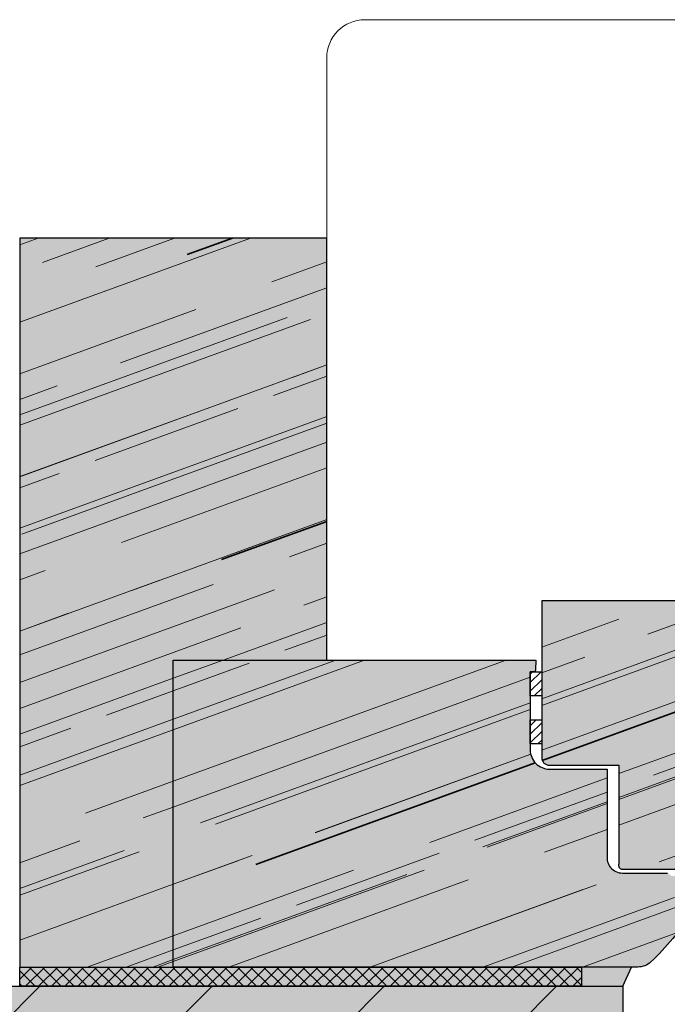
# Model space of a CAD drawing. Units: millimetres. Extents: x -447 to 490, y -261 to 210.
# Drawn here: x -51 to 118, y -47 to 210 of the extents above; entities that cross this region are included whole.
import ezdxf

# ---------------------------------------------------------------- set-up
doc = ezdxf.new("R2010")
doc.units = ezdxf.units.MM
for name, color, linetype, lineweight in [('Abdichtung-Abdichtungsmasse', 7, 'Continuous', 5), ('Abdichtung-PU Schaum', 7, 'Continuous', 9), ('Beschriftung', 7, 'Continuous', 18), ('Holz-Holzbalken schraeg', 7, 'Continuous', 5), ('Linie 0.13 mm schwarz', 7, 'Continuous', 13), ('Linie 0.25 mm schwarz', 7, 'Continuous', 25)]:
    doc.layers.add(name, color=color, linetype=linetype, lineweight=lineweight)
doc.layers.add('WAND-Mauerwerk', color=7, linetype='Continuous', lineweight=5, true_color=0xcc7f66)
doc.layers.add('WAND-Schraffur braun', color=7, linetype='Continuous', lineweight=5, true_color=0xff3f3f)
pattern_1 = [(20, (0, 0), (69.7478605044185, -5.935988128035614), [147.8509367772825, -21.12156239675463]), (20, (25.9983111111111, -2.21262222222222), (44.83791032426903, -3.815992368022892), [122.5, -17.49999999999999])]
pattern_2 = [(19.99999999999999, (10.56078119837733, -10.56078119837732), (8.946995783117117, -79.49812115048306), [135.57322656192, -152.88044697408])]
pattern_3 = [(19.99999999999999, (21.12156239675466, -21.12156239675465), (49.49747468305834, -49.49747468305832), [39.59237882880001, -9.898094707199995])]
pattern_4 = [(20, (25.9983111111111, -2.21262222222222), (29.89194021617934, -2.543994912015265), [147.8509367772825, -21.12156239675463])]
pattern_5 = [(45, (-6791.652800644733, -584.3236737725567), (-1.122532015133644, 1.122532015133644), [])]

# ---------------------------------------------------------------- blocks, each defined once
blk = doc.blocks.new('Gruppe-3')
at = {"layer": 'Holz-Holzbalken schraeg', "linetype": 'Continuous', "lineweight": 0, "true_color": 0xcca780}
blk.add_hatch(color=43, dxfattribs=at).paths.add_polyline_path([(-50.95183959393881, -37.22555193408721), (-10.9518395939388, -37.22555193408721), (-10.9518395939388, 42.77444806591279), (5.609860550979398, 42.77444806591279), (5.609860550979398, 42.78202413064332), (22.1357284590295, 42.78202413064332), (22.1357284590295, 42.77444806591279), (29.04816040606119, 42.7744480659128), (29.04816040606119, 152.7744480659128), (-50.95183959393881, 152.7744480659128)])
at = {"layer": 'Holz-Holzbalken schraeg', "linetype": 'Continuous', "lineweight": 13, "true_color": 0xe6d2ab}
h = blk.add_hatch(dxfattribs=at)
h.set_pattern_fill('SCHR Holzbalken schraeg', color=254, style=0, pattern_type=2)
h.set_pattern_definition(pattern_1)
h.paths.add_polyline_path([(-50.95183959393881, -37.22555193408721), (-10.9518395939388, -37.22555193408721), (-10.9518395939388, 42.77444806591279), (5.609860550979398, 42.77444806591279), (5.609860550979398, 42.78202413064332), (22.1357284590295, 42.78202413064332), (22.1357284590295, 42.77444806591279), (29.04816040606119, 42.7744480659128), (29.04816040606119, 152.7744480659128), (-50.95183959393881, 152.7744480659128)])
at = {"layer": 'Holz-Holzbalken schraeg', "linetype": 'Continuous', "lineweight": 35, "true_color": 0xaaaaaa}
h = blk.add_hatch(dxfattribs=at)
h.set_pattern_fill('SCHR Holzbalken schraeg-1', color=253, style=0, pattern_type=2)
h.set_pattern_definition(pattern_2)
h.paths.add_polyline_path([(-50.95183959393881, -37.22555193408721), (-10.9518395939388, -37.22555193408721), (-10.9518395939388, 42.77444806591279), (5.609860550979398, 42.77444806591279), (5.609860550979398, 42.78202413064332), (22.1357284590295, 42.78202413064332), (22.1357284590295, 42.77444806591279), (29.04816040606119, 42.7744480659128), (29.04816040606119, 152.7744480659128), (-50.95183959393881, 152.7744480659128)])
at = {"layer": 'Holz-Holzbalken schraeg', "linetype": 'Continuous', "lineweight": 13, "true_color": 0x8c8c8c}
h = blk.add_hatch(dxfattribs=at)
h.set_pattern_fill('SCHR Holzbalken schraeg-2', color=252, style=0, pattern_type=2)
h.set_pattern_definition(pattern_3)
h.paths.add_polyline_path([(-50.95183959393881, -37.22555193408721), (-10.9518395939388, -37.22555193408721), (-10.9518395939388, 42.77444806591279), (5.609860550979398, 42.77444806591279), (5.609860550979398, 42.78202413064332), (22.1357284590295, 42.78202413064332), (22.1357284590295, 42.77444806591279), (29.04816040606119, 42.7744480659128), (29.04816040606119, 152.7744480659128), (-50.95183959393881, 152.7744480659128)])
at = {"layer": 'Holz-Holzbalken schraeg', "linetype": 'Continuous', "lineweight": 13, "true_color": 0x995533}
h = blk.add_hatch(dxfattribs=at)
h.set_pattern_fill('SCHR Holzbalken schraeg-3', color=15, style=0, pattern_type=2)
h.set_pattern_definition(pattern_4)
h.paths.add_polyline_path([(-50.95183959393881, -37.22555193408721), (-10.9518395939388, -37.22555193408721), (-10.9518395939388, 42.77444806591279), (5.609860550979398, 42.77444806591279), (5.609860550979398, 42.78202413064332), (22.1357284590295, 42.78202413064332), (22.1357284590295, 42.77444806591279), (29.04816040606119, 42.7744480659128), (29.04816040606119, 152.7744480659128), (-50.95183959393881, 152.7744480659128)])
at = {"layer": 'Holz-Holzbalken schraeg', "linetype": 'Continuous', "lineweight": 0, "true_color": 0xcca780}
h = blk.add_hatch(color=43, dxfattribs=at)
edge = h.paths.add_edge_path()
edge.add_arc((134.7773807235141, -13.51739503339294), 10.00000000000128, 270.0000000000057, 323.2702740758641)
edge.add_line((142.7920355166284, -19.49780543295878), (165.9776664339024, 11.57444806590115))
edge.add_line((165.9776664339024, 11.57444806590115), (141.8727807854775, 11.57444806590115))
edge.add_line((141.8727807854775, 11.57444806590115), (141.8727807854775, 34.96306756647732))
edge.add_line((141.8727807854775, 34.96306756647732), (137.8496698287963, 34.98582856534244))
edge.add_line((137.8496698287963, 34.98582856534244), (137.9967114102339, 58.28116944557542))
edge.add_line((137.9967114102339, 58.28116944557542), (85.09638858853549, 58.26772668624426))
edge.add_line((85.09638858853549, 58.26772668624426), (85.09638858853549, 17.3826049665854))
edge.add_arc((87.09638858853535, 17.38260496658527), 1.999999999999858, 179.9999999999961, 270.0000000000041)
edge.add_line((87.09638858853549, 15.3826049665854), (105.1692472153481, 15.3826049665854))
edge.add_line((105.1692472153481, 15.3826049665854), (105.1692472153483, -10.28526831332715))
edge.add_line((105.1692472153483, -10.28526831332715), (105.1236704743848, -10.54374685575101))
edge.add_arc((106.1084782273862, -10.71739503341677), 0.9999999999890883, 169.9999999999578, 270.0000000004731)
edge.add_line((106.1084782273944, -11.71739503340586), (130.6617793967537, -11.71739503340586))
edge.add_line((130.6617793967537, -11.71739503340586), (128.9760651110411, -23.51739503339422))
edge.add_line((128.9760651110411, -23.51739503339422), (134.7773807235151, -23.51739503339422))
at = {"layer": 'Holz-Holzbalken schraeg', "linetype": 'Continuous', "lineweight": 13, "true_color": 0xe6d2ab}
h = blk.add_hatch(dxfattribs=at)
h.set_pattern_fill('SCHR Holzbalken schraeg-3', color=254, style=0, pattern_type=2)
h.set_pattern_definition(pattern_1)
edge = h.paths.add_edge_path()
edge.add_arc((134.7773807235141, -13.51739503339294), 10.00000000000128, 270.0000000000057, 323.2702740758641)
edge.add_line((142.7920355166284, -19.49780543295878), (165.9776664339024, 11.57444806590115))
edge.add_line((165.9776664339024, 11.57444806590115), (141.8727807854775, 11.57444806590115))
edge.add_line((141.8727807854775, 11.57444806590115), (141.8727807854775, 34.96306756647732))
edge.add_line((141.8727807854775, 34.96306756647732), (137.8496698287963, 34.98582856534244))
edge.add_line((137.8496698287963, 34.98582856534244), (137.9967114102339, 58.28116944557542))
edge.add_line((137.9967114102339, 58.28116944557542), (85.09638858853549, 58.26772668624426))
edge.add_line((85.09638858853549, 58.26772668624426), (85.09638858853549, 17.3826049665854))
edge.add_arc((87.09638858853535, 17.38260496658527), 1.999999999999858, 179.9999999999961, 270.0000000000041)
edge.add_line((87.09638858853549, 15.3826049665854), (105.1692472153481, 15.3826049665854))
edge.add_line((105.1692472153481, 15.3826049665854), (105.1692472153483, -10.28526831332715))
edge.add_line((105.1692472153483, -10.28526831332715), (105.1236704743848, -10.54374685575101))
edge.add_arc((106.1084782273862, -10.71739503341677), 0.9999999999890883, 169.9999999999578, 270.0000000004731)
edge.add_line((106.1084782273944, -11.71739503340586), (130.6617793967537, -11.71739503340586))
edge.add_line((130.6617793967537, -11.71739503340586), (128.9760651110411, -23.51739503339422))
edge.add_line((128.9760651110411, -23.51739503339422), (134.7773807235151, -23.51739503339422))
at = {"layer": 'Holz-Holzbalken schraeg', "linetype": 'Continuous', "lineweight": 35, "true_color": 0xaaaaaa}
h = blk.add_hatch(dxfattribs=at)
h.set_pattern_fill('SCHR Holzbalken schraeg-2', color=253, style=0, pattern_type=2)
h.set_pattern_definition(pattern_2)
edge = h.paths.add_edge_path()
edge.add_arc((134.7773807235141, -13.51739503339294), 10.00000000000128, 270.0000000000057, 323.2702740758641)
edge.add_line((142.7920355166284, -19.49780543295878), (165.9776664339024, 11.57444806590115))
edge.add_line((165.9776664339024, 11.57444806590115), (141.8727807854775, 11.57444806590115))
edge.add_line((141.8727807854775, 11.57444806590115), (141.8727807854775, 34.96306756647732))
edge.add_line((141.8727807854775, 34.96306756647732), (137.8496698287963, 34.98582856534244))
edge.add_line((137.8496698287963, 34.98582856534244), (137.9967114102339, 58.28116944557542))
edge.add_line((137.9967114102339, 58.28116944557542), (85.09638858853549, 58.26772668624426))
edge.add_line((85.09638858853549, 58.26772668624426), (85.09638858853549, 17.3826049665854))
edge.add_arc((87.09638858853535, 17.38260496658527), 1.999999999999858, 179.9999999999961, 270.0000000000041)
edge.add_line((87.09638858853549, 15.3826049665854), (105.1692472153481, 15.3826049665854))
edge.add_line((105.1692472153481, 15.3826049665854), (105.1692472153483, -10.28526831332715))
edge.add_line((105.1692472153483, -10.28526831332715), (105.1236704743848, -10.54374685575101))
edge.add_arc((106.1084782273862, -10.71739503341677), 0.9999999999890883, 169.9999999999578, 270.0000000004731)
edge.add_line((106.1084782273944, -11.71739503340586), (130.6617793967537, -11.71739503340586))
edge.add_line((130.6617793967537, -11.71739503340586), (128.9760651110411, -23.51739503339422))
edge.add_line((128.9760651110411, -23.51739503339422), (134.7773807235151, -23.51739503339422))
at = {"layer": 'Holz-Holzbalken schraeg', "linetype": 'Continuous', "lineweight": 13, "true_color": 0x8c8c8c}
h = blk.add_hatch(dxfattribs=at)
h.set_pattern_fill('SCHR Holzbalken schraeg-1', color=252, style=0, pattern_type=2)
h.set_pattern_definition(pattern_3)
edge = h.paths.add_edge_path()
edge.add_arc((134.7773807235141, -13.51739503339294), 10.00000000000128, 270.0000000000057, 323.2702740758641)
edge.add_line((142.7920355166284, -19.49780543295878), (165.9776664339024, 11.57444806590115))
edge.add_line((165.9776664339024, 11.57444806590115), (141.8727807854775, 11.57444806590115))
edge.add_line((141.8727807854775, 11.57444806590115), (141.8727807854775, 34.96306756647732))
edge.add_line((141.8727807854775, 34.96306756647732), (137.8496698287963, 34.98582856534244))
edge.add_line((137.8496698287963, 34.98582856534244), (137.9967114102339, 58.28116944557542))
edge.add_line((137.9967114102339, 58.28116944557542), (85.09638858853549, 58.26772668624426))
edge.add_line((85.09638858853549, 58.26772668624426), (85.09638858853549, 17.3826049665854))
edge.add_arc((87.09638858853535, 17.38260496658527), 1.999999999999858, 179.9999999999961, 270.0000000000041)
edge.add_line((87.09638858853549, 15.3826049665854), (105.1692472153481, 15.3826049665854))
edge.add_line((105.1692472153481, 15.3826049665854), (105.1692472153483, -10.28526831332715))
edge.add_line((105.1692472153483, -10.28526831332715), (105.1236704743848, -10.54374685575101))
edge.add_arc((106.1084782273862, -10.71739503341677), 0.9999999999890883, 169.9999999999578, 270.0000000004731)
edge.add_line((106.1084782273944, -11.71739503340586), (130.6617793967537, -11.71739503340586))
edge.add_line((130.6617793967537, -11.71739503340586), (128.9760651110411, -23.51739503339422))
edge.add_line((128.9760651110411, -23.51739503339422), (134.7773807235151, -23.51739503339422))
at = {"layer": 'Holz-Holzbalken schraeg', "linetype": 'Continuous', "lineweight": 13, "true_color": 0x995533}
h = blk.add_hatch(dxfattribs=at)
h.set_pattern_fill('SCHR Holzbalken schraeg', color=15, style=0, pattern_type=2)
h.set_pattern_definition(pattern_4)
edge = h.paths.add_edge_path()
edge.add_arc((134.7773807235141, -13.51739503339294), 10.00000000000128, 270.0000000000057, 323.2702740758641)
edge.add_line((142.7920355166284, -19.49780543295878), (165.9776664339024, 11.57444806590115))
edge.add_line((165.9776664339024, 11.57444806590115), (141.8727807854775, 11.57444806590115))
edge.add_line((141.8727807854775, 11.57444806590115), (141.8727807854775, 34.96306756647732))
edge.add_line((141.8727807854775, 34.96306756647732), (137.8496698287963, 34.98582856534244))
edge.add_line((137.8496698287963, 34.98582856534244), (137.9967114102339, 58.28116944557542))
edge.add_line((137.9967114102339, 58.28116944557542), (85.09638858853549, 58.26772668624426))
edge.add_line((85.09638858853549, 58.26772668624426), (85.09638858853549, 17.3826049665854))
edge.add_arc((87.09638858853535, 17.38260496658527), 1.999999999999858, 179.9999999999961, 270.0000000000041)
edge.add_line((87.09638858853549, 15.3826049665854), (105.1692472153481, 15.3826049665854))
edge.add_line((105.1692472153481, 15.3826049665854), (105.1692472153483, -10.28526831332715))
edge.add_line((105.1692472153483, -10.28526831332715), (105.1236704743848, -10.54374685575101))
edge.add_arc((106.1084782273862, -10.71739503341677), 0.9999999999890883, 169.9999999999578, 270.0000000004731)
edge.add_line((106.1084782273944, -11.71739503340586), (130.6617793967537, -11.71739503340586))
edge.add_line((130.6617793967537, -11.71739503340586), (128.9760651110411, -23.51739503339422))
edge.add_line((128.9760651110411, -23.51739503339422), (134.7773807235151, -23.51739503339422))
at = {"layer": 'Holz-Holzbalken schraeg', "linetype": 'Continuous', "lineweight": 0, "true_color": 0xcca780}
h = blk.add_hatch(color=43, dxfattribs=at)
edge = h.paths.add_edge_path()
edge.add_line((-10.9518395939388, 42.77444806591279), (1.469435514749847, 42.77444806591279))
edge.add_line((1.469435514749847, 42.77444806591279), (1.469435514749847, 42.78202413064332))
edge.add_line((1.469435514749847, 42.78202413064332), (13.86383644578743, 42.78202413064332))
edge.add_line((13.86383644578743, 42.78202413064332), (13.86383644578743, 42.77444806591279))
edge.add_line((13.86383644578743, 42.77444806591279), (83.59638858852821, 42.77444806591279))
edge.add_line((83.59638858852821, 42.77444806591279), (83.50847730616562, 40.25699831754561))
edge.add_line((83.50847730616562, 40.25699831754561), (83.50847730616503, 40.2569983175288))
edge.add_arc((83.00878189267341, 40.274448065878), 0.4999999999820162, 269.99999999894476, 358.0000000001631, ccw=False)
edge.add_line((83.0087818926642, 39.77444806589599), (82.09638858853549, 39.77444806591279))
edge.add_line((82.09638858853549, 39.77444806591279), (82.09638858853549, 19.37444806590395))
edge.add_arc((87.09638858853546, 19.37444806590395), 4.999999999999972, 180, 270.0000000000003)
edge.add_line((87.09638858853549, 14.37444806590398), (102.1692472153483, 14.37444806590406))
edge.add_line((102.1692472153483, 14.37444806590406), (102.1692472153483, -8.030959223430044))
edge.add_arc((106.108478227386, -8.725551934098043), 3.999999999989086, 169.9999999999714, 220.0000000000398)
edge.add_line((103.0443004549203, -11.29670237283939), (103.0443004549233, -11.29670237284286))
edge.add_arc((106.108478227389, -8.725551934101594), 3.999999999989055, 220.0000000000402, 270.0000000000061)
edge.add_line((106.1084782273894, -12.72555193409066), (117.8656740042898, -12.72555193408945))
edge.add_arc((117.8656740042976, -13.22555193407325), 0.4999999999837982, 44.9999999992346, 89.99999999999022, ccw=False)
edge.add_line((118.2192273948841, -12.87199854349615), (118.7263341760763, -13.37910532470186))
edge.add_line((118.7263341760763, -13.37910532470186), (118.7263341760812, -13.37910532470682))
edge.add_arc((119.0798875666601, -13.02555193413193), 0.4999999999767981, 224.9999999996806, 270.0000000003892)
edge.add_line((119.0798875666635, -13.52555193410874), (121.6656740043038, -13.52555193409123))
edge.add_arc((121.6656740043014, -13.02555193410019), 0.4999999999910472, 270.0000000002752, 314.9999999999147)
edge.add_line((122.0192273948878, -13.37910532468765), (122.5263341760866, -12.87199854349041))
edge.add_arc((122.8798875666477, -13.22555193404783), 0.499999999951898, 90.00000000020032, 135.0000000002984, ccw=False)
edge.add_line((122.8798875666459, -12.72555193409593), (125.3727807854847, -12.72555193408721))
edge.add_line((125.3727807854847, -12.72555193408721), (124.1822989630008, -22.4212483125881))
edge.add_arc((123.189752811359, -22.29937896918271), 1.000000000000553, 329.63278366924095, 352.99999999998903, ccw=False)
edge.add_arc((74.8727807856323, 6.010870309957973), 56.9999999998393, 312.6660914224741, 329.63278366790223, ccw=False)
edge.add_arc((110.1144608528302, -32.22555193409919), 4.999999999987764, 270, 312.66609142251536, ccw=False)
edge.add_line((110.1144608528302, -37.22555193408696), (-10.9518395939388, -37.22555193408721))
edge.add_line((-10.9518395939388, -37.22555193408721), (-10.9518395939388, 42.77444806591279))
at = {"layer": 'Holz-Holzbalken schraeg', "linetype": 'Continuous', "lineweight": 13, "true_color": 0xe6d2ab}
h = blk.add_hatch(dxfattribs=at)
h.set_pattern_fill('SCHR Holzbalken schraeg-3', color=254, style=0, pattern_type=2)
h.set_pattern_definition(pattern_1)
edge = h.paths.add_edge_path()
edge.add_line((-10.9518395939388, 42.77444806591279), (1.469435514749847, 42.77444806591279))
edge.add_line((1.469435514749847, 42.77444806591279), (1.469435514749847, 42.78202413064332))
edge.add_line((1.469435514749847, 42.78202413064332), (13.86383644578743, 42.78202413064332))
edge.add_line((13.86383644578743, 42.78202413064332), (13.86383644578743, 42.77444806591279))
edge.add_line((13.86383644578743, 42.77444806591279), (83.59638858852821, 42.77444806591279))
edge.add_line((83.59638858852821, 42.77444806591279), (83.50847730616562, 40.25699831754561))
edge.add_line((83.50847730616562, 40.25699831754561), (83.50847730616503, 40.2569983175288))
edge.add_arc((83.00878189267341, 40.274448065878), 0.4999999999820162, 269.99999999894476, 358.0000000001631, ccw=False)
edge.add_line((83.0087818926642, 39.77444806589599), (82.09638858853549, 39.77444806591279))
edge.add_line((82.09638858853549, 39.77444806591279), (82.09638858853549, 19.37444806590395))
edge.add_arc((87.09638858853546, 19.37444806590395), 4.999999999999972, 180, 270.0000000000003)
edge.add_line((87.09638858853549, 14.37444806590398), (102.1692472153483, 14.37444806590406))
edge.add_line((102.1692472153483, 14.37444806590406), (102.1692472153483, -8.030959223430044))
edge.add_arc((106.108478227386, -8.725551934098043), 3.999999999989086, 169.9999999999714, 220.0000000000398)
edge.add_line((103.0443004549203, -11.29670237283939), (103.0443004549233, -11.29670237284286))
edge.add_arc((106.108478227389, -8.725551934101594), 3.999999999989055, 220.0000000000402, 270.0000000000061)
edge.add_line((106.1084782273894, -12.72555193409066), (117.8656740042898, -12.72555193408945))
edge.add_arc((117.8656740042976, -13.22555193407325), 0.4999999999837982, 44.9999999992346, 89.99999999999022, ccw=False)
edge.add_line((118.2192273948841, -12.87199854349615), (118.7263341760763, -13.37910532470186))
edge.add_line((118.7263341760763, -13.37910532470186), (118.7263341760812, -13.37910532470682))
edge.add_arc((119.0798875666601, -13.02555193413193), 0.4999999999767981, 224.9999999996806, 270.0000000003892)
edge.add_line((119.0798875666635, -13.52555193410874), (121.6656740043038, -13.52555193409123))
edge.add_arc((121.6656740043014, -13.02555193410019), 0.4999999999910472, 270.0000000002752, 314.9999999999147)
edge.add_line((122.0192273948878, -13.37910532468765), (122.5263341760866, -12.87199854349041))
edge.add_arc((122.8798875666477, -13.22555193404783), 0.499999999951898, 90.00000000020032, 135.0000000002984, ccw=False)
edge.add_line((122.8798875666459, -12.72555193409593), (125.3727807854847, -12.72555193408721))
edge.add_line((125.3727807854847, -12.72555193408721), (124.1822989630008, -22.4212483125881))
edge.add_arc((123.189752811359, -22.29937896918271), 1.000000000000553, 329.63278366924095, 352.99999999998903, ccw=False)
edge.add_arc((74.8727807856323, 6.010870309957973), 56.9999999998393, 312.6660914224741, 329.63278366790223, ccw=False)
edge.add_arc((110.1144608528302, -32.22555193409919), 4.999999999987764, 270, 312.66609142251536, ccw=False)
edge.add_line((110.1144608528302, -37.22555193408696), (-10.9518395939388, -37.22555193408721))
edge.add_line((-10.9518395939388, -37.22555193408721), (-10.9518395939388, 42.77444806591279))
at = {"layer": 'Holz-Holzbalken schraeg', "linetype": 'Continuous', "lineweight": 35, "true_color": 0xaaaaaa}
h = blk.add_hatch(dxfattribs=at)
h.set_pattern_fill('SCHR Holzbalken schraeg-2', color=253, style=0, pattern_type=2)
h.set_pattern_definition(pattern_2)
edge = h.paths.add_edge_path()
edge.add_line((-10.9518395939388, 42.77444806591279), (1.469435514749847, 42.77444806591279))
edge.add_line((1.469435514749847, 42.77444806591279), (1.469435514749847, 42.78202413064332))
edge.add_line((1.469435514749847, 42.78202413064332), (13.86383644578743, 42.78202413064332))
edge.add_line((13.86383644578743, 42.78202413064332), (13.86383644578743, 42.77444806591279))
edge.add_line((13.86383644578743, 42.77444806591279), (83.59638858852821, 42.77444806591279))
edge.add_line((83.59638858852821, 42.77444806591279), (83.50847730616562, 40.25699831754561))
edge.add_line((83.50847730616562, 40.25699831754561), (83.50847730616503, 40.2569983175288))
edge.add_arc((83.00878189267341, 40.274448065878), 0.4999999999820162, 269.99999999894476, 358.0000000001631, ccw=False)
edge.add_line((83.0087818926642, 39.77444806589599), (82.09638858853549, 39.77444806591279))
edge.add_line((82.09638858853549, 39.77444806591279), (82.09638858853549, 19.37444806590395))
edge.add_arc((87.09638858853546, 19.37444806590395), 4.999999999999972, 180, 270.0000000000003)
edge.add_line((87.09638858853549, 14.37444806590398), (102.1692472153483, 14.37444806590406))
edge.add_line((102.1692472153483, 14.37444806590406), (102.1692472153483, -8.030959223430044))
edge.add_arc((106.108478227386, -8.725551934098043), 3.999999999989086, 169.9999999999714, 220.0000000000398)
edge.add_line((103.0443004549203, -11.29670237283939), (103.0443004549233, -11.29670237284286))
edge.add_arc((106.108478227389, -8.725551934101594), 3.999999999989055, 220.0000000000402, 270.0000000000061)
edge.add_line((106.1084782273894, -12.72555193409066), (117.8656740042898, -12.72555193408945))
edge.add_arc((117.8656740042976, -13.22555193407325), 0.4999999999837982, 44.9999999992346, 89.99999999999022, ccw=False)
edge.add_line((118.2192273948841, -12.87199854349615), (118.7263341760763, -13.37910532470186))
edge.add_line((118.7263341760763, -13.37910532470186), (118.7263341760812, -13.37910532470682))
edge.add_arc((119.0798875666601, -13.02555193413193), 0.4999999999767981, 224.9999999996806, 270.0000000003892)
edge.add_line((119.0798875666635, -13.52555193410874), (121.6656740043038, -13.52555193409123))
edge.add_arc((121.6656740043014, -13.02555193410019), 0.4999999999910472, 270.0000000002752, 314.9999999999147)
edge.add_line((122.0192273948878, -13.37910532468765), (122.5263341760866, -12.87199854349041))
edge.add_arc((122.8798875666477, -13.22555193404783), 0.499999999951898, 90.00000000020032, 135.0000000002984, ccw=False)
edge.add_line((122.8798875666459, -12.72555193409593), (125.3727807854847, -12.72555193408721))
edge.add_line((125.3727807854847, -12.72555193408721), (124.1822989630008, -22.4212483125881))
edge.add_arc((123.189752811359, -22.29937896918271), 1.000000000000553, 329.63278366924095, 352.99999999998903, ccw=False)
edge.add_arc((74.8727807856323, 6.010870309957973), 56.9999999998393, 312.6660914224741, 329.63278366790223, ccw=False)
edge.add_arc((110.1144608528302, -32.22555193409919), 4.999999999987764, 270, 312.66609142251536, ccw=False)
edge.add_line((110.1144608528302, -37.22555193408696), (-10.9518395939388, -37.22555193408721))
edge.add_line((-10.9518395939388, -37.22555193408721), (-10.9518395939388, 42.77444806591279))
at = {"layer": 'Holz-Holzbalken schraeg', "linetype": 'Continuous', "lineweight": 13, "true_color": 0x8c8c8c}
h = blk.add_hatch(dxfattribs=at)
h.set_pattern_fill('SCHR Holzbalken schraeg-1', color=252, style=0, pattern_type=2)
h.set_pattern_definition(pattern_3)
edge = h.paths.add_edge_path()
edge.add_line((-10.9518395939388, 42.77444806591279), (1.469435514749847, 42.77444806591279))
edge.add_line((1.469435514749847, 42.77444806591279), (1.469435514749847, 42.78202413064332))
edge.add_line((1.469435514749847, 42.78202413064332), (13.86383644578743, 42.78202413064332))
edge.add_line((13.86383644578743, 42.78202413064332), (13.86383644578743, 42.77444806591279))
edge.add_line((13.86383644578743, 42.77444806591279), (83.59638858852821, 42.77444806591279))
edge.add_line((83.59638858852821, 42.77444806591279), (83.50847730616562, 40.25699831754561))
edge.add_line((83.50847730616562, 40.25699831754561), (83.50847730616503, 40.2569983175288))
edge.add_arc((83.00878189267341, 40.274448065878), 0.4999999999820162, 269.99999999894476, 358.0000000001631, ccw=False)
edge.add_line((83.0087818926642, 39.77444806589599), (82.09638858853549, 39.77444806591279))
edge.add_line((82.09638858853549, 39.77444806591279), (82.09638858853549, 19.37444806590395))
edge.add_arc((87.09638858853546, 19.37444806590395), 4.999999999999972, 180, 270.0000000000003)
edge.add_line((87.09638858853549, 14.37444806590398), (102.1692472153483, 14.37444806590406))
edge.add_line((102.1692472153483, 14.37444806590406), (102.1692472153483, -8.030959223430044))
edge.add_arc((106.108478227386, -8.725551934098043), 3.999999999989086, 169.9999999999714, 220.0000000000398)
edge.add_line((103.0443004549203, -11.29670237283939), (103.0443004549233, -11.29670237284286))
edge.add_arc((106.108478227389, -8.725551934101594), 3.999999999989055, 220.0000000000402, 270.0000000000061)
edge.add_line((106.1084782273894, -12.72555193409066), (117.8656740042898, -12.72555193408945))
edge.add_arc((117.8656740042976, -13.22555193407325), 0.4999999999837982, 44.9999999992346, 89.99999999999022, ccw=False)
edge.add_line((118.2192273948841, -12.87199854349615), (118.7263341760763, -13.37910532470186))
edge.add_line((118.7263341760763, -13.37910532470186), (118.7263341760812, -13.37910532470682))
edge.add_arc((119.0798875666601, -13.02555193413193), 0.4999999999767981, 224.9999999996806, 270.0000000003892)
edge.add_line((119.0798875666635, -13.52555193410874), (121.6656740043038, -13.52555193409123))
edge.add_arc((121.6656740043014, -13.02555193410019), 0.4999999999910472, 270.0000000002752, 314.9999999999147)
edge.add_line((122.0192273948878, -13.37910532468765), (122.5263341760866, -12.87199854349041))
edge.add_arc((122.8798875666477, -13.22555193404783), 0.499999999951898, 90.00000000020032, 135.0000000002984, ccw=False)
edge.add_line((122.8798875666459, -12.72555193409593), (125.3727807854847, -12.72555193408721))
edge.add_line((125.3727807854847, -12.72555193408721), (124.1822989630008, -22.4212483125881))
edge.add_arc((123.189752811359, -22.29937896918271), 1.000000000000553, 329.63278366924095, 352.99999999998903, ccw=False)
edge.add_arc((74.8727807856323, 6.010870309957973), 56.9999999998393, 312.6660914224741, 329.63278366790223, ccw=False)
edge.add_arc((110.1144608528302, -32.22555193409919), 4.999999999987764, 270, 312.66609142251536, ccw=False)
edge.add_line((110.1144608528302, -37.22555193408696), (-10.9518395939388, -37.22555193408721))
edge.add_line((-10.9518395939388, -37.22555193408721), (-10.9518395939388, 42.77444806591279))
at = {"layer": 'Holz-Holzbalken schraeg', "linetype": 'Continuous', "lineweight": 13, "true_color": 0x995533}
h = blk.add_hatch(dxfattribs=at)
h.set_pattern_fill('SCHR Holzbalken schraeg', color=15, style=0, pattern_type=2)
h.set_pattern_definition(pattern_4)
edge = h.paths.add_edge_path()
edge.add_line((-10.9518395939388, 42.77444806591279), (1.469435514749847, 42.77444806591279))
edge.add_line((1.469435514749847, 42.77444806591279), (1.469435514749847, 42.78202413064332))
edge.add_line((1.469435514749847, 42.78202413064332), (13.86383644578743, 42.78202413064332))
edge.add_line((13.86383644578743, 42.78202413064332), (13.86383644578743, 42.77444806591279))
edge.add_line((13.86383644578743, 42.77444806591279), (83.59638858852821, 42.77444806591279))
edge.add_line((83.59638858852821, 42.77444806591279), (83.50847730616562, 40.25699831754561))
edge.add_line((83.50847730616562, 40.25699831754561), (83.50847730616503, 40.2569983175288))
edge.add_arc((83.00878189267341, 40.274448065878), 0.4999999999820162, 269.99999999894476, 358.0000000001631, ccw=False)
edge.add_line((83.0087818926642, 39.77444806589599), (82.09638858853549, 39.77444806591279))
edge.add_line((82.09638858853549, 39.77444806591279), (82.09638858853549, 19.37444806590395))
edge.add_arc((87.09638858853546, 19.37444806590395), 4.999999999999972, 180, 270.0000000000003)
edge.add_line((87.09638858853549, 14.37444806590398), (102.1692472153483, 14.37444806590406))
edge.add_line((102.1692472153483, 14.37444806590406), (102.1692472153483, -8.030959223430044))
edge.add_arc((106.108478227386, -8.725551934098043), 3.999999999989086, 169.9999999999714, 220.0000000000398)
edge.add_line((103.0443004549203, -11.29670237283939), (103.0443004549233, -11.29670237284286))
edge.add_arc((106.108478227389, -8.725551934101594), 3.999999999989055, 220.0000000000402, 270.0000000000061)
edge.add_line((106.1084782273894, -12.72555193409066), (117.8656740042898, -12.72555193408945))
edge.add_arc((117.8656740042976, -13.22555193407325), 0.4999999999837982, 44.9999999992346, 89.99999999999022, ccw=False)
edge.add_line((118.2192273948841, -12.87199854349615), (118.7263341760763, -13.37910532470186))
edge.add_line((118.7263341760763, -13.37910532470186), (118.7263341760812, -13.37910532470682))
edge.add_arc((119.0798875666601, -13.02555193413193), 0.4999999999767981, 224.9999999996806, 270.0000000003892)
edge.add_line((119.0798875666635, -13.52555193410874), (121.6656740043038, -13.52555193409123))
edge.add_arc((121.6656740043014, -13.02555193410019), 0.4999999999910472, 270.0000000002752, 314.9999999999147)
edge.add_line((122.0192273948878, -13.37910532468765), (122.5263341760866, -12.87199854349041))
edge.add_arc((122.8798875666477, -13.22555193404783), 0.499999999951898, 90.00000000020032, 135.0000000002984, ccw=False)
edge.add_line((122.8798875666459, -12.72555193409593), (125.3727807854847, -12.72555193408721))
edge.add_line((125.3727807854847, -12.72555193408721), (124.1822989630008, -22.4212483125881))
edge.add_arc((123.189752811359, -22.29937896918271), 1.000000000000553, 329.63278366924095, 352.99999999998903, ccw=False)
edge.add_arc((74.8727807856323, 6.010870309957973), 56.9999999998393, 312.6660914224741, 329.63278366790223, ccw=False)
edge.add_arc((110.1144608528302, -32.22555193409919), 4.999999999987764, 270, 312.66609142251536, ccw=False)
edge.add_line((110.1144608528302, -37.22555193408696), (-10.9518395939388, -37.22555193408721))
edge.add_line((-10.9518395939388, -37.22555193408721), (-10.9518395939388, 42.77444806591279))
at = {"layer": 'WAND-Schraffur braun', "linetype": 'Continuous', "lineweight": 13}
h = blk.add_hatch(dxfattribs=at)
h.set_pattern_fill('SCHR Wand allg klein', style=0, pattern_type=2)
h.set_pattern_definition(pattern_5)
h.paths.add_polyline_path([(82.09638858853549, 39.77444806591279), (85.09638858853543, 39.77444806591279), (85.09638858853543, 33.4471379637827), (82.09638858853549, 33.4471379637827)])
h = blk.add_hatch(dxfattribs=at)
h.set_pattern_fill('SCHR Wand allg klein', style=0, pattern_type=2)
h.set_pattern_definition(pattern_5)
h.paths.add_polyline_path([(82.09638858853549, 27.26104087118415), (85.09638858853543, 27.26104087118415), (85.09638858853543, 20.93373076905406), (82.09638858853549, 20.93373076905406)])
at = {"layer": 'Linie 0.25 mm schwarz', "flags": 128}
for points in [[(-50.95183959393881, -37.22555193408721), (-10.9518395939388, -37.22555193408721), (-10.9518395939388, 42.77444806591279), (5.609860550979398, 42.77444806591279), (5.609860550979398, 42.78202413064332), (22.1357284590295, 42.78202413064332), (22.1357284590295, 42.77444806591279), (29.04816040606119, 42.7744480659128), (29.04816040606119, 152.7744480659128), (-50.95183959393881, 152.7744480659128)], [(82.09638858853549, 39.77444806591279), (85.09638858853543, 39.77444806591279), (85.09638858853543, 33.4471379637827), (82.09638858853549, 33.4471379637827)], [(82.09638858853549, 27.26104087118415), (85.09638858853543, 27.26104087118415), (85.09638858853543, 20.93373076905406), (82.09638858853549, 20.93373076905406)]]:
    blk.add_lwpolyline(points, close=True, dxfattribs=at)
blk.add_lwpolyline([(134.7773807235151, -23.51739503339422, 0.2367137694456737), (142.7920355166284, -19.49780543295878), (165.9776664339024, 11.57444806590115), (141.8727807854775, 11.57444806590115), (141.8727807854775, 34.96306756647732), (137.8496698287963, 34.98582856534244), (137.9967114102339, 58.28116944557542), (85.09638858853549, 58.26772668624426), (85.09638858853549, 17.3826049665854, 0.4142135623731356), (87.09638858853549, 15.3826049665854), (105.1692472153481, 15.3826049665854), (105.1692472153483, -10.28526831332715), (105.1236704743848, -10.54374685575101, 0.4663076581577358), (106.1084782273944, -11.71739503340586), (130.6617793967537, -11.71739503340586), (128.9760651110411, -23.51739503339422)], format="xyb", close=True, dxfattribs=at)
blk.add_lwpolyline([(124.0525558832619, -22.80491913486302, -0.07416670323861965), (113.5030839362189, -35.90213099602659, -0.1883468812391275), (110.1144608528302, -37.22555193408696), (-10.9518395939388, -37.22555193408721), (-10.9518395939388, 42.77444806591279), (1.469435514749847, 42.77444806591279), (1.469435514749847, 42.78202413064332), (13.86383644578743, 42.78202413064332), (13.86383644578743, 42.77444806591279), (83.59638858852821, 42.77444806591279), (83.50847730616562, 40.25699831754561), (83.50847730616503, 40.2569983175288, -0.4040262258413405), (83.0087818926642, 39.77444806589599), (82.09638858853549, 39.77444806591279), (82.09638858853549, 19.37444806590395, 0.4142135623730968), (87.09638858853549, 14.37444806590398), (102.1692472153483, 14.37444806590406), (102.1692472153483, -8.030959223430253, 0.2216946626432528), (103.0443004549203, -11.29670237283939), (103.0443004549233, -11.29670237284286, 0.2216946626427841), (106.1084782273894, -12.72555193409066), (117.8656740042977, -12.72555193408945, -0.1989123673830858)], format="xyb", dxfattribs=at)

msp = doc.modelspace()

# ---------------------------------------------------------------- hatches: boundary and pattern name
at = {"layer": 'Abdichtung-PU Schaum', "linetype": 'Continuous', "lineweight": 0, "true_color": 0xfdf2b3}
msp.add_hatch(color=51, dxfattribs=at).paths.add_polyline_path([(-50.9518395939388, -42.22555193408721), (-50.9518395939388, -37.22555193408721), (95.44388491726461, -37.22555193408721), (95.44388491726461, -42.22555193408721)])
at = {"layer": 'Abdichtung-PU Schaum', "linetype": 'Continuous', "lineweight": 18, "true_color": 0x408000}
h = msp.add_hatch(dxfattribs=at)
h.set_pattern_fill('SCHR PU Schaum', color=76, style=0, pattern_type=2)
h.set_pattern_definition([(45, (-3585.269323725809, -6796.101292584753), (-1.697268406882069, 1.69726840688207), []), (135, (-3585.269323725809, -6796.101292584751), (-1.69726840688207, -1.69726840688207), [])])
h.paths.add_polyline_path([(-50.9518395939388, -42.22555193408721), (-50.9518395939388, -37.22555193408721), (95.44388491726461, -37.22555193408721), (95.44388491726461, -42.22555193408721)])
at = {"layer": 'WAND-Mauerwerk', "linetype": 'Continuous', "lineweight": 0, "true_color": 0xd9d9d9}
msp.add_hatch(color=254, dxfattribs=at).paths.add_polyline_path([(106.2295992029789, -130.2255519340872), (88.65817063155036, -130.2255519340872), (88.65817063155036, -261.2861275539768), (-3.54968204583686, -261.2861275539768), (-3.549682045836853, -247.2255519340872), (-60.95183959393884, -247.2255519340872), (-60.95183959393879, -42.22555193408721), (106.2295992029789, -42.22555193408721)])
at = {"layer": 'WAND-Mauerwerk', "linetype": 'Continuous', "lineweight": 18, "true_color": 0x37ccbd}
h = msp.add_hatch(dxfattribs=at)
h.set_pattern_fill('SCHR Mauerwerk', color=123, style=0, pattern_type=2)
h.set_pattern_definition([(45, (-22381.7862420354, -14969.56826704244), (-22.45064030267288, 22.45064030267288), [])])
h.paths.add_polyline_path([(106.2295992029789, -130.2255519340872), (88.65817063155036, -130.2255519340872), (88.65817063155036, -261.2861275539768), (-3.54968204583686, -261.2861275539768), (-3.549682045836853, -247.2255519340872), (-60.95183959393884, -247.2255519340872), (-60.95183959393879, -42.22555193408721), (106.2295992029789, -42.22555193408721)])

# ---------------------------------------------------------------- linework, layer by layer
at = {"layer": 'Abdichtung-Abdichtungsmasse', "color": 76, "true_color": 0x408000}
msp.add_solid([(106.2295992029789, -42.22555193408721), (108.4438849172646, -37.22555193408721), (95.44388491726461, -42.22555193408721), (95.44388491726461, -37.22555193408721)], dxfattribs=at)
at = {"layer": 'Abdichtung-PU Schaum', "flags": 128}
msp.add_lwpolyline([(-50.9518395939388, -42.22555193408721), (-50.9518395939388, -37.22555193408721), (95.44388491726461, -37.22555193408721), (95.44388491726461, -42.22555193408721)], close=True, dxfattribs=at)
at = {"layer": 'Beschriftung', "flags": 128}
msp.add_lwpolyline([(29.04816040606118, 152.7744480659128), (29.04816040606118, 199.7362768183529, -0.4142135623730948), (39.04816040606119, 209.736276818353), (314.6213643637075, 209.736276818353), (269.5029485126149, 85.7744480659128)], format="xyb", dxfattribs=at)
at = {"layer": 'Linie 0.25 mm schwarz', "flags": 128}
for points in [[(-50.9518395939388, -42.22555193408721), (-50.9518395939388, -37.22555193408721), (95.44388491726461, -37.22555193408721), (95.44388491726461, -42.22555193408721)], [(106.2295992029789, -42.22555193408721), (108.4438849172646, -37.22555193408721), (95.44388491726461, -37.22555193408721), (95.44388491726461, -42.22555193408721)], [(106.2295992029789, -130.2255519340872), (88.65817063155036, -130.2255519340872), (88.65817063155036, -261.2861275539768), (-3.54968204583686, -261.2861275539768), (-3.549682045836853, -247.2255519340872), (-60.95183959393884, -247.2255519340872), (-60.95183959393879, -42.22555193408721), (106.2295992029789, -42.22555193408721)]]:
    msp.add_lwpolyline(points, close=True, dxfattribs=at)

# ---------------------------------------------------------------- block references
at = {"layer": 'Linie 0.13 mm schwarz', "color": 7}
msp.add_blockref('Gruppe-3', (0, 0), dxfattribs=at)

doc.saveas('drawing.dxf')
